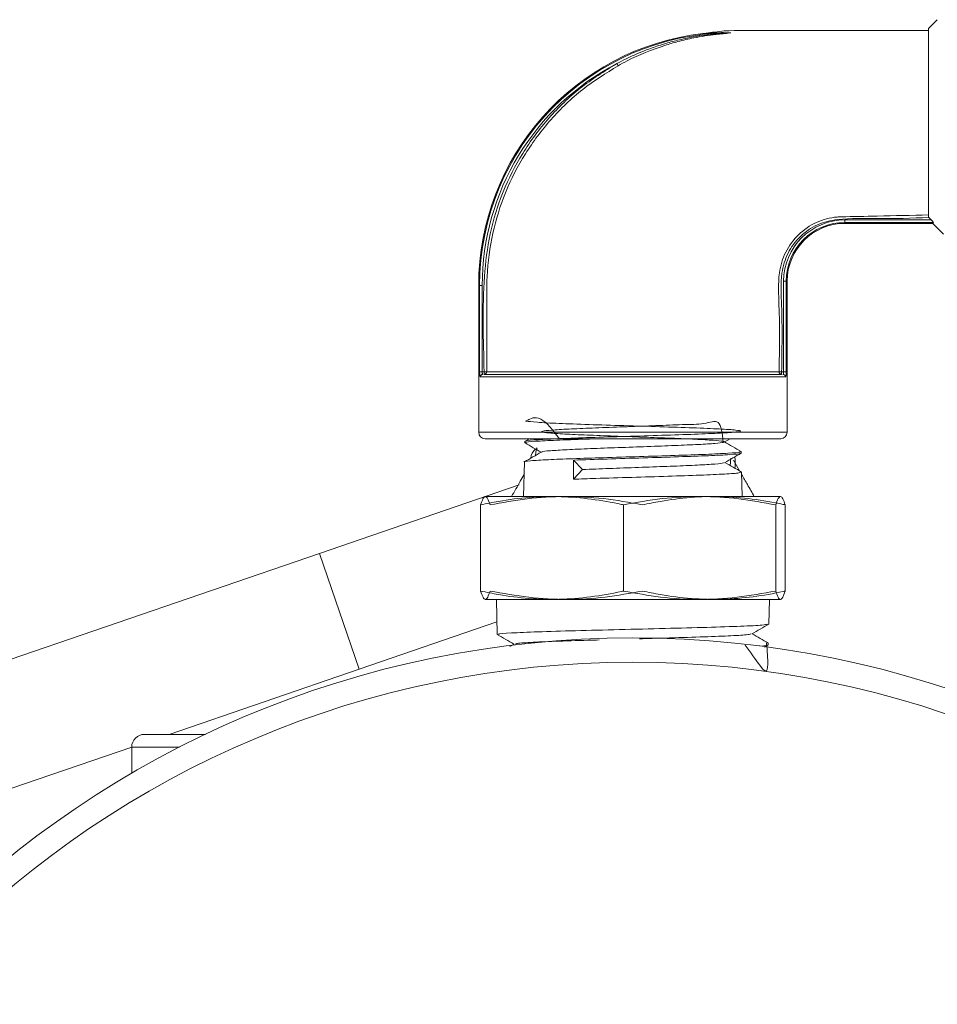
# Model space of a CAD drawing. Units: millimetres. Extents: x 0 to 25546, y 0 to 9489.
# Drawn here: x 435 to 506, y 715 to 792 of the extents above; entities that cross this region are included whole.
import ezdxf

# ---------------------------------------------------------------- set-up
doc = ezdxf.new("R2010")
doc.units = ezdxf.units.MM
doc.header["$LTSCALE"] = 5

msp = doc.modelspace()

# ---------------------------------------------------------------- linework, layer by layer
at = {"color": 7, "linetype": 'Continuous', "lineweight": 18}
for p, q in [((506.07, 791.894), (505.39, 791.215)), ((505.39, 776.54), (505.39, 791.215)), ((481.235, 788.314), (481.141, 788.483)), ((498.89, 776.322), (505.603, 776.322)), ((498.89, 776.322), (498.89, 776.124)), ((505.766, 776.124), (498.89, 776.124)), ((498.89, 776.124), (498.89, 776.05)), ((498.89, 776.05), (505.726, 776.05)), ((505.39, 776.54), (505.422, 776.507)), ((505.603, 776.322), (505.422, 776.507)), ((505.726, 776.051), (506.56, 775.216)), ((494.118, 764.5), (494.118, 771.55)), ((494.118, 771.55), (494.317, 771.55)), ((494.317, 771.55), (494.317, 764.5)), ((494.317, 771.55), (494.39, 771.55)), ((494.39, 759.8), (494.39, 771.55)), ((470.39, 771.22), (470.39, 759.8)), ((470.39, 771.22), (470.463, 771.22)), ((470.463, 764.5), (470.463, 771.22)), ((470.662, 771.22), (470.463, 771.22)), ((470.662, 771.22), (470.662, 764.5)), ((470.662, 764.5), (470.463, 764.5)), ((470.662, 764.5), (470.816, 764.5)), ((471.014, 764.5), (470.816, 764.5)), ((470.816, 764.3), (470.816, 764.5)), ((493.764, 764.5), (493.962, 764.5)), ((493.962, 764.5), (493.962, 764.3)), ((493.962, 764.5), (494.118, 764.5)), ((494.118, 764.5), (494.317, 764.5)), ((494.265, 764.1), (470.515, 764.1)), ((470.39, 759.8), (482.39, 759.8)), ((482.39, 759.3), (470.89, 759.3)), ((473.993, 759.096), (473.991, 758.983)), ((474.34, 759.3), (473.994, 759.1)), ((482.39, 759.8), (494.39, 759.8)), ((493.89, 759.3), (482.39, 759.3)), ((489.484, 759.03), (489.951, 759.3)), ((490.809, 758.183), (490.807, 758.297)), ((477.777, 757.633), (477.756, 756.146)), ((477.777, 757.633), (478.471, 756.9)), ((490.209, 757.617), (490.684, 756.794)), ((490.34, 757.713), (490.34, 757.05)), ((473.953, 757.493), (473.884, 754.8)), ((478.471, 756.9), (477.756, 756.146)), ((490.896, 754.8), (490.847, 756.696)), ((473.552, 755.704), (458.001, 750.374)), ((470.899, 754.8), (493.876, 754.8)), ((472.762, 754.8), (473.961, 754.8)), ((470.541, 747.448), (470.541, 754.153)), ((481.658, 747.448), (481.658, 754.153)), ((493.507, 747.448), (493.507, 754.153)), ((494.239, 747.448), (494.239, 754.153)), ((458.001, 750.374), (411.797, 734.541)), ((458.001, 750.374), (461.087, 741.369)), ((470.899, 746.8), (493.876, 746.8)), ((471.769, 746.8), (471.839, 744.066)), ((492.961, 744.878), (493.01, 746.8)), ((461.087, 741.369), (471.814, 745.045)), ((473.158, 743.328), (472.806, 743.125)), ((492.639, 743.091), (492.918, 743.252)), ((492.891, 743.259), (492.918, 743.254)), ((492.92, 743.258), (492.923, 743.389)), ((446.298, 736.3), (461.087, 741.369)), ((444.39, 736.3), (449.129, 736.3)), ((421.246, 727.715), (443.39, 735.304)), ((443.39, 735.3), (443.39, 733.273)), ((447.102, 735.3), (443.39, 735.3))]:
    msp.add_line(p, q, dxfattribs=at)
at = {"color": 7, "linetype": 'Continuous', "lineweight": 18, "flags": 128}
msp.add_lwpolyline([(490.34, 757.713), (490.331, 757.844), (490.325, 757.886)], dxfattribs=at)
at = {"color": 7, "linetype": 'Continuous', "lineweight": 18}
for radius in [77.5, 75.605]:
    msp.add_circle((482.39, 666.3), radius, dxfattribs=at)
for centre, radius, start, end in [((490.121, 771.22), 19.731, 96.67868, 180), ((490.121, 771.22), 19.658, 90.55881, 180), ((489.919, 790.903), 0.0285, 289.50011, 306.1957), ((490.121, 771.22), 19.459, 117.48156, 180), ((498.89, 771.55), 4.772, 90, 180), ((498.89, 771.55), 4.573, 90, 180), ((498.89, 771.55), 4.5, 90, 180), ((470.815, 764.499), 0.199, 270.3151, 0.29005), ((493.963, 764.499), 0.199, 179.71864, 269.67652), ((470.714, 764.102), 0.199, 90.302, 180.29885), ((494.066, 764.102), 0.199, 359.70115, 89.698), ((470.89, 759.8), 0.5, 180, 270), ((493.89, 759.8), 0.5, 270, 0), ((475.44, 757.713), 1, 128.13576, 175.72916), ((444.39, 735.3), 1, 90, 180)]:
    msp.add_arc(centre, radius, start, end, dxfattribs=at)
for centre, major_axis, start_param, end_param in [((475.44, 754.249), (-0.484, 4.336), 0.041109, 0.512511), ((489.34, 754.249), (0.484, 4.336), 5.492973, 5.667645)]:
    msp.add_ellipse(centre, major_axis=major_axis, ratio=0.093993, start_param=start_param, end_param=end_param, dxfattribs=at)
for points, knots in [([(481.141, 788.483), (481.377, 788.607), (481.822, 788.84), (482.532, 789.168), (483.328, 789.503), (484.111, 789.788), (484.974, 790.062), (485.922, 790.321), (487.259, 790.602), (488.621, 790.788), (489.576, 790.842), (489.946, 790.867), (489.967, 790.869), (489.989, 790.87), (489.998, 790.872), (489.999, 790.873), (489.999, 790.873), (489.999, 790.873), (489.998, 790.874), (489.993, 790.875), (489.976, 790.876), (489.953, 790.876), (489.934, 790.876), (489.929, 790.877)], [0, 0, 0, 0, 0.085644, 0.161429, 0.251031, 0.363219, 0.428956, 0.541853, 0.678915, 0.867421, 0.983936, 0.984522, 0.987994, 0.991134, 0.991527, 0.991694, 0.991837, 0.992015, 0.992147, 0.99266, 0.99381, 0.998305, 1, 1, 1, 1]), ([(489.936, 790.88), (489.941, 790.88), (489.961, 790.88), (489.984, 790.879), (490.001, 790.876), (490.006, 790.875), (490.007, 790.873), (490.006, 790.872), (490.001, 790.87), (489.992, 790.868), (489.972, 790.864), (489.612, 790.817), (488.627, 790.745), (487.28, 790.524), (485.951, 790.219), (484.192, 789.703), (482.632, 789.07), (481.467, 788.44), (481.235, 788.314)], [0, 0, 0, 0, 0.00177, 0.006632, 0.008051, 0.008825, 0.009398, 0.00997, 0.010927, 0.01188, 0.01425, 0.017924, 0.135867, 0.324465, 0.461268, 0.573798, 0.914956, 1, 1, 1, 1]), ([(489.929, 790.877), (489.47, 790.879), (488.799, 790.884), (488.104, 790.838), (487.882, 790.821), (487.819, 790.816), (487.822, 790.816), (487.824, 790.816)], [0, 0, 0, 0, 0.562969, 0.822897, 0.916812, 0.968586, 1, 1, 1, 1]), ([(487.828, 790.817), (487.827, 790.817), (487.824, 790.817), (487.838, 790.818), (487.886, 790.822), (488.04, 790.834), (488.285, 790.851), (488.691, 790.873), (489.244, 790.89), (489.705, 790.884), (489.936, 790.88)], [0, 0, 0, 0, 0.021901, 0.031164, 0.0823, 0.175507, 0.303863, 0.435628, 0.716577, 1, 1, 1, 1]), ([(489.936, 790.88), (489.711, 790.884), (489.259, 790.89), (488.708, 790.874), (488.291, 790.852), (488.04, 790.834), (487.888, 790.822), (487.826, 790.817), (487.828, 790.817), (487.828, 790.817)], [0, 0, 0, 0, 0.276156, 0.553837, 0.691394, 0.831547, 0.913027, 0.971877, 1, 1, 1, 1]), ([(505.39, 791.05), (503.889, 791.05), (500.72, 791.049), (496.194, 791.057), (492.15, 791.034), (489.546, 791.082), (488.329, 790.872), (488.127, 790.838)], [0, 0, 0, 0, 0.260725, 0.550511, 0.785611, 0.964463, 1, 1, 1, 1]), ([(470.816, 764.5), (470.744, 766.978), (470.641, 770.567), (471.182, 775.284), (472.198, 778.517), (473.748, 781.569), (475.782, 784.283), (478.243, 786.676), (480.166, 787.875), (481.141, 788.483)], [0, 0, 0, 0, 0.267536, 0.387555, 0.511077, 0.631627, 0.755718, 0.87612, 1, 1, 1, 1]), ([(481.235, 788.314), (480.296, 787.73), (478.391, 786.545), (475.971, 784.202), (473.933, 781.494), (472.402, 778.503), (471.394, 775.274), (471.08, 772.917), (471.012, 771.125), (471.027, 768.651), (471.02, 766.311), (471.014, 764.5)], [0, 0, 0, 0, 0.120136, 0.24375, 0.364036, 0.487829, 0.607546, 0.730784, 0.745191, 0.802831, 1, 1, 1, 1]), ([(498.602, 776.558), (498.602, 776.558), (499.537, 776.577), (501.799, 776.626), (504.062, 776.675), (505.39, 776.703)], [0, 0, 0, 0, 0.000009, 0.413046, 1, 1, 1, 1]), ([(493.764, 764.5), (493.793, 766.217), (493.836, 768.78), (493.634, 771.928), (494.195, 773.858), (495.218, 775.239), (496.628, 776.207), (497.839, 776.522), (498.498, 776.556), (498.602, 776.558), (498.602, 776.558)], [0, 0, 0, 0, 0.3501014, 0.5226396, 0.6368719, 0.7511024, 0.8655928, 0.9787884, 0.9999959, 1, 1, 1, 1]), ([(505.422, 776.507), (504.086, 776.456), (501.715, 776.365), (498.802, 776.504), (496.712, 776.034), (495.358, 775.091), (494.375, 773.768), (493.831, 771.889), (494.036, 768.772), (493.992, 766.218), (493.962, 764.5)], [0, 0, 0, 0, 0.188826, 0.334931, 0.410233, 0.486464, 0.562573, 0.638683, 0.757149, 1, 1, 1, 1]), ([(505.603, 776.322), (505.626, 776.298), (505.669, 776.253), (505.72, 776.195), (505.751, 776.154), (505.766, 776.131), (505.766, 776.126), (505.766, 776.124)], [0, 0, 0, 0, 0.294204, 0.540579, 0.727399, 0.880159, 1, 1, 1, 1]), ([(505.726, 776.051), (505.727, 776.054), (505.731, 776.059), (505.754, 776.102), (505.766, 776.124)], [0, 0, 0, 0, 0.495023, 1, 1, 1, 1]), ([(470.463, 764.5), (470.463, 764.472), (470.464, 764.398), (470.469, 764.286), (470.48, 764.183), (470.495, 764.114), (470.508, 764.105), (470.515, 764.1)], [0, 0, 0, 0, 0.135124, 0.347836, 0.563305, 0.781304, 1, 1, 1, 1]), ([(470.713, 764.3), (470.706, 764.303), (470.694, 764.307), (470.678, 764.342), (470.668, 764.393), (470.662, 764.449), (470.662, 764.486), (470.662, 764.5)], [0, 0, 0, 0, 0.2201917, 0.4385092, 0.653497, 0.8654169, 1, 1, 1, 1]), ([(471.014, 764.5), (471.138, 764.5), (471.391, 764.5), (472.166, 764.5), (473.217, 764.5), (474.524, 764.499), (476.07, 764.499), (477.784, 764.499), (479.648, 764.499), (481.564, 764.498), (483.515, 764.498), (485.403, 764.498), (487.219, 764.498), (488.888, 764.498), (490.398, 764.498), (491.68, 764.499), (492.716, 764.499), (493.255, 764.5), (493.591, 764.5), (493.689, 764.5), (493.764, 764.5)], [0, 0, 0, 0, 0.058514, 0.118739, 0.177259, 0.237449, 0.296273, 0.356802, 0.41549, 0.475921, 0.533907, 0.593599, 0.651312, 0.710663, 0.769162, 0.829321, 0.888482, 0.949377, 0.961604, 1, 1, 1, 1]), ([(494.118, 764.5), (494.117, 764.478), (494.117, 764.433), (494.109, 764.373), (494.096, 764.328), (494.082, 764.304), (494.071, 764.302), (494.067, 764.3)], [0, 0, 0, 0, 0.210182, 0.421211, 0.634314, 0.850684, 1, 1, 1, 1]), ([(494.265, 764.1), (494.269, 764.103), (494.28, 764.108), (494.295, 764.156), (494.307, 764.247), (494.315, 764.366), (494.316, 764.456), (494.317, 764.5)], [0, 0, 0, 0, 0.148174, 0.363866, 0.577231, 0.788979, 1, 1, 1, 1]), ([(493.962, 764.3), (493.854, 764.3), (493.622, 764.3), (492.9, 764.3), (491.521, 764.3), (489.116, 764.3), (485.516, 764.3), (481.551, 764.3), (477.647, 764.3), (474.305, 764.3), (471.785, 764.3), (471.139, 764.3), (470.816, 764.3)], [0, 0, 0, 0, 0.050755, 0.110078, 0.17116, 0.289732, 0.406735, 0.524364, 0.643421, 0.762695, 0.881329, 1, 1, 1, 1]), ([(476.671, 759.3), (476.161, 759.953), (475.131, 761.272), (474.028, 760.625), (473.958, 760.69), (474.814, 760.564), (476.531, 760.489), (478.908, 760.4), (481.68, 760.315), (484.534, 760.229), (487.147, 760.143), (489.224, 760.057), (490.532, 759.971), (490.922, 759.885), (490.349, 759.799), (488.879, 759.713), (486.675, 759.627), (483.987, 759.541), (481.116, 759.455), (478.393, 759.369), (476.098, 759.284), (474.592, 759.198), (473.909, 759.134), (474.048, 759.1), (474.073, 759.094)], [0, 0, 0, 0, 0.046155, 0.09323, 0.140317, 0.187417, 0.234529, 0.281653, 0.32879, 0.375939, 0.4231, 0.470273, 0.517459, 0.564657, 0.611868, 0.659092, 0.706327, 0.753575, 0.800835, 0.848108, 0.895392, 0.942689, 0.989998, 1, 1, 1, 1]), ([(489.423, 759.03), (489.353, 759.692), (489.221, 760.939), (487.987, 760.379), (486.306, 760.42), (484.21, 760.306), (481.934, 760.234), (479.702, 760.15), (477.74, 760.069), (476.246, 759.988), (475.372, 759.907), (475.206, 759.825), (475.765, 759.744), (476.993, 759.663), (478.767, 759.582), (480.908, 759.5), (483.2, 759.419), (485.411, 759.338), (487.319, 759.257), (488.729, 759.175), (489.501, 759.094), (489.555, 759.013), (488.886, 758.932), (487.56, 758.85), (485.711, 758.769), (483.526, 758.688), (481.224, 758.607), (479.043, 758.525), (477.183, 758.444), (475.905, 758.363), (475.278, 758.302), (475.327, 758.269), (475.337, 758.262)], [0, 0, 0, 0, 0.038307, 0.072226, 0.106155, 0.140094, 0.174042, 0.208001, 0.24197, 0.275948, 0.309937, 0.343935, 0.377943, 0.411962, 0.44599, 0.480028, 0.514076, 0.548133, 0.582201, 0.616279, 0.650367, 0.684464, 0.718572, 0.752689, 0.786816, 0.820953, 0.855101, 0.889258, 0.923425, 0.957601, 0.991788, 1, 1, 1, 1]), ([(474.096, 758.98), (474.067, 758.99), (473.95, 759.028), (474.717, 759.094), (476.343, 759.18), (478.19, 759.249), (479.471, 759.289), (479.835, 759.3)], [0, 0, 0, 0, 0.087903, 0.35654, 0.625107, 0.893604, 1, 1, 1, 1]), ([(473.996, 758.97), (474.209, 758.847), (474.626, 758.606), (475.042, 758.365), (475.246, 758.248)], [0, 0, 0, 0, 0.511448, 1, 1, 1, 1]), ([(490.805, 758.3), (490.586, 758.427), (490.155, 758.676), (489.725, 758.925), (489.514, 759.048)], [0, 0, 0, 0, 0.509579, 1, 1, 1, 1]), ([(490.687, 758.294), (490.712, 758.28), (490.79, 758.238), (489.894, 758.167), (488.153, 758.081), (485.71, 757.995), (482.905, 757.909), (480.115, 757.825), (477.656, 757.744), (475.628, 757.663), (474.354, 757.58), (473.796, 757.522), (473.953, 757.494), (473.954, 757.493)], [0, 0, 0, 0, 0.0512031, 0.1584943, 0.2658133, 0.37316, 0.4805345, 0.5879366, 0.6863174, 0.7846976, 0.89218, 0.9996888, 1, 1, 1, 1]), ([(475.271, 758.262), (475.051, 758.135), (474.613, 757.881), (474.174, 757.628), (473.954, 757.501)], [0, 0, 0, 0, 0.499955, 1, 1, 1, 1]), ([(477.777, 757.633), (478.623, 757.662), (480.314, 757.719), (483.224, 757.805), (485.997, 757.891), (488.389, 757.977), (490.037, 758.063), (490.838, 758.131), (490.728, 758.17), (490.698, 758.18)], [0, 0, 0, 0, 0.157158, 0.314317, 0.471424, 0.628492, 0.785518, 0.942504, 1, 1, 1, 1]), ([(489.529, 757.433), (489.742, 757.556), (490.168, 757.803), (490.594, 758.049), (490.807, 758.172)], [0, 0, 0, 0, 0.499955, 1, 1, 1, 1]), ([(489.44, 757.433), (489.429, 757.418), (489.398, 757.376), (488.556, 757.307), (487.072, 757.225), (485.077, 757.144), (482.827, 757.063), (480.501, 756.982), (479.148, 756.928), (478.471, 756.9)], [0, 0, 0, 0, 0.084645, 0.237094, 0.389587, 0.542124, 0.694705, 0.847331, 1, 1, 1, 1]), ([(490.845, 756.701), (490.625, 756.828), (490.195, 757.077), (489.765, 757.326), (489.554, 757.448)], [0, 0, 0, 0, 0.510061, 1, 1, 1, 1]), ([(472.944, 754.8), (473.171, 755.193), (473.494, 755.752), (473.828, 756.33), (473.927, 756.503)], [0, 0, 0, 0, 0.701559, 1, 1, 1, 1]), ([(490.744, 756.694), (490.742, 756.674), (490.736, 756.626), (489.631, 756.549), (487.713, 756.463), (485.156, 756.377), (482.304, 756.291), (479.726, 756.214), (478.326, 756.166), (477.756, 756.146)], [0, 0, 0, 0, 0.10781, 0.264649, 0.421528, 0.578448, 0.735409, 0.892409, 1, 1, 1, 1]), ([(490.852, 756.503), (491.003, 756.242), (491.336, 755.665), (491.658, 755.107), (491.835, 754.8)], [0, 0, 0, 0, 0.451915, 1, 1, 1, 1]), ([(481.658, 754.153), (481.609, 754.163), (480.004, 754.51), (476.758, 754.968), (473.069, 754.671), (471.005, 754.248), (470.541, 754.153)], [0, 0, 0, 0, 0.013492, 0.43778, 0.873429, 1, 1, 1, 1]), ([(470.541, 754.153), (470.6, 754.328), (470.719, 754.681), (470.902, 754.855), (471.087, 754.699), (471.21, 754.335), (471.272, 754.153)], [0, 0, 0, 0, 0.244707, 0.49119, 0.744417, 1, 1, 1, 1]), ([(471.272, 754.153), (472.232, 754.328), (474.159, 754.681), (477.118, 754.855), (480.122, 754.699), (482.118, 754.335), (483.121, 754.153)], [0, 0, 0, 0, 0.244707, 0.49119, 0.744417, 1, 1, 1, 1]), ([(493.507, 754.153), (492.547, 754.328), (490.62, 754.681), (487.661, 754.855), (484.658, 754.699), (482.661, 754.335), (481.658, 754.153)], [0, 0, 0, 0, 0.244707, 0.49119, 0.744417, 1, 1, 1, 1]), ([(483.121, 754.153), (483.586, 754.248), (485.607, 754.662), (489.294, 754.97), (492.542, 754.519), (494.189, 754.163), (494.239, 754.153)], [0, 0, 0, 0, 0.12657, 0.550512, 0.986508, 1, 1, 1, 1]), ([(494.239, 754.153), (494.18, 754.328), (494.061, 754.681), (493.878, 754.855), (493.693, 754.699), (493.569, 754.335), (493.507, 754.153)], [0, 0, 0, 0, 0.244707, 0.49119, 0.744417, 1, 1, 1, 1]), ([(470.541, 747.448), (471.005, 747.353), (473.026, 746.939), (476.713, 746.631), (479.961, 747.082), (481.609, 747.438), (481.658, 747.448)], [0, 0, 0, 0, 0.12657, 0.550512, 0.986508, 1, 1, 1, 1]), ([(471.272, 747.448), (471.213, 747.273), (471.094, 746.92), (470.911, 746.746), (470.726, 746.902), (470.603, 747.266), (470.541, 747.448)], [0, 0, 0, 0, 0.244707, 0.49119, 0.744417, 1, 1, 1, 1]), ([(483.121, 747.448), (482.161, 747.273), (480.234, 746.92), (477.275, 746.746), (474.271, 746.902), (472.275, 747.266), (471.272, 747.448)], [0, 0, 0, 0, 0.244707, 0.49119, 0.744417, 1, 1, 1, 1]), ([(481.658, 747.448), (482.618, 747.273), (484.545, 746.92), (487.504, 746.746), (490.508, 746.902), (492.505, 747.266), (493.507, 747.448)], [0, 0, 0, 0, 0.244707, 0.49119, 0.744417, 1, 1, 1, 1]), ([(494.239, 747.448), (494.189, 747.438), (492.585, 747.091), (489.339, 746.633), (485.65, 746.93), (483.586, 747.353), (483.121, 747.448)], [0, 0, 0, 0, 0.013492, 0.4377801, 0.8734293, 1, 1, 1, 1]), ([(493.507, 747.448), (493.567, 747.273), (493.686, 746.92), (493.868, 746.746), (494.054, 746.902), (494.177, 747.266), (494.239, 747.448)], [0, 0, 0, 0, 0.2447066, 0.4911898, 0.7444174, 1, 1, 1, 1]), ([(492.862, 744.868), (492.777, 744.844), (492.589, 744.791), (490.898, 744.71), (488.265, 744.623), (484.937, 744.536), (481.33, 744.449), (477.848, 744.362), (474.859, 744.275), (472.799, 744.188), (471.801, 744.119), (471.94, 744.08), (471.977, 744.069)], [0, 0, 0, 0, 0.089116, 0.198144, 0.30715, 0.416132, 0.525092, 0.634029, 0.742943, 0.851834, 0.960702, 1, 1, 1, 1]), ([(491.644, 744.112), (491.863, 744.239), (492.302, 744.492), (492.74, 744.746), (492.959, 744.873)], [0, 0, 0, 0, 0.499977, 1, 1, 1, 1]), ([(471.84, 744.063), (472.059, 743.937), (472.49, 743.687), (472.922, 743.438), (473.135, 743.315)], [0, 0, 0, 0, 0.507484, 1, 1, 1, 1]), ([(482.894, 743.734), (483.563, 743.753), (485.242, 743.799), (487.71, 743.874), (489.911, 743.959), (491.328, 744.038), (491.497, 744.089), (491.573, 744.113)], [0, 0, 0, 0, 0.147445, 0.370297, 0.5932, 0.816154, 1, 1, 1, 1]), ([(492.923, 743.398), (492.71, 743.521), (492.291, 743.764), (491.872, 744.006), (491.666, 744.125)], [0, 0, 0, 0, 0.508227, 1, 1, 1, 1]), ([(473.28, 743.328), (473.279, 743.341), (473.275, 743.383), (474.316, 743.452), (476.257, 743.537), (478.218, 743.601), (479.486, 743.637), (479.764, 743.645)], [0, 0, 0, 0, 0.125994, 0.392315, 0.658697, 0.925141, 1, 1, 1, 1]), ([(491.126, 743.241), (491.534, 742.667), (492.426, 741.413), (492.985, 740.816), (492.84, 742.774), (492.794, 743.392)], [0, 0, 0, 0, 0.365375, 0.799459, 1, 1, 1, 1]), ([(492.868, 743.248), (492.836, 743.221), (492.804, 743.194), (492.257, 743.167), (492.255, 743.167)], [0, 0, 0, 0, 0.996193, 1, 1, 1, 1])]:
    msp.add_open_spline(points, degree=3, knots=knots, dxfattribs=at)

doc.saveas('drawing.dxf')
